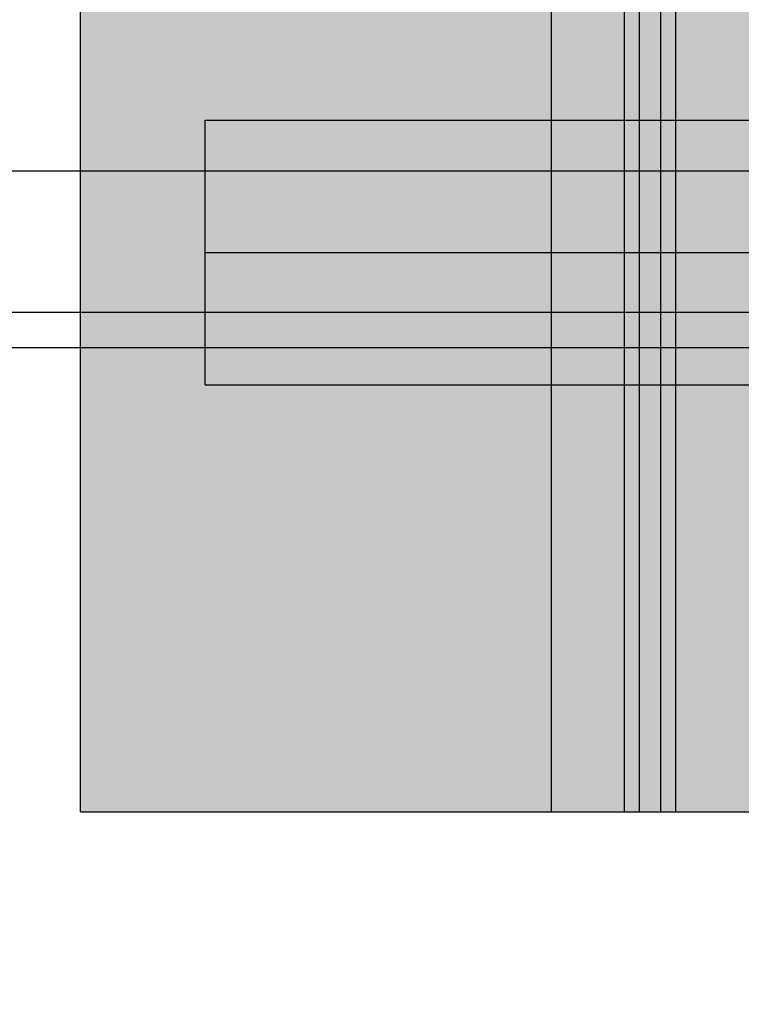
# Model space of a CAD drawing. Units: millimetres. Extents: x 11693 to 24122, y -27603 to -10116.
# Drawn here: x 18232 to 18354, y -18171 to -18004 of the extents above; entities that cross this region are included whole.
import ezdxf

# ---------------------------------------------------------------- set-up
doc = ezdxf.new("R2010")
doc.units = ezdxf.units.MM
doc.header["$MEASUREMENT"] = 0
doc.layers.add('0_Pen_No__2', color=7, linetype='Continuous', lineweight=30, true_color=0x747474)
doc.layers.add('0_Pen_No__71', color=7, linetype='Continuous', lineweight=30, true_color=0xe47200)
doc.layers.add('A-DIMS', color=7, linetype='Continuous')
doc.layers.add('A-DIMS_Pen_No__1', color=7, linetype='Continuous', lineweight=30)
doc.styles.add('GENERATED_STYLE_1', font='Tahoma_1.ttf')
doc.dimstyles.new('GENERATED_STYLE__3', dxfattribs={"dimtxt": 200, "dimasz": 95, "dimexe": 0.18, "dimexo": 10000, "dimgap": 0.09, "dimtad": 1, "dimdec": 0, "dimzin": 0, "dimdsep": 46, "dimtxsty": 'GENERATED_STYLE_1', "dimblk": 'ARROWHEAD_6', "dimblk1": 'ARROWHEAD_6', "dimblk2": 'ARROWHEAD_6', "dimcen": 0.09, "dimclrd": 7, "dimclre": 7, "dimclrt": 7, "dimadec": 0, "dimazin": 0, "dimtfac": 1, "dimtdec": 4, "dimtmove": 0, "dimatfit": 3, "dimfxl": 1, "dimtolj": 1, "dimtzin": 0, "dimarcsym": 0})

# ---------------------------------------------------------------- blocks, each defined once
blk = doc.blocks.new('TS3_metals')
at = {"layer": '0_Pen_No__2', "linetype": 'Continuous'}
for p, q in [((15, 1996), (15, 4)), ((21, 1996), (21, 4)), ((45, 1996), (45, 4))]:
    blk.add_line(p, q, dxfattribs=at)
blk = doc.blocks.new('*D130')
at = {"layer": 'A-DIMS_Pen_No__1', "linetype": 'Continuous', "transparency": 16777216}
for p, q in [((12742.38, -16178.58), (12742.38, -16103.58)), ((12792.38, -16228.58), (12692.38, -16128.58)), ((12836.13, -16178.58), (12648.63, -16178.58)), ((12742.38, -19989.32), (12742.38, -16178.58)), ((12692.38, -19939.32), (12792.38, -20039.32)), ((12836.13, -19989.32), (12648.63, -19989.32)), ((12742.38, -20064.32), (12742.38, -19989.32))]:
    blk.add_line(p, q, dxfattribs=at)
at = {"layer": 'A-DIMS_Pen_No__1', "transparency": 16777216, "insert": (12702.38, -18426.81), "char_height": 200, "attachment_point": 7, "rotation": 90, "style": 'GENERATED_STYLE_1'}
blk.add_mtext('\\A1;{\\fTahoma|b0|i0|c0|p34;3 810}', dxfattribs=at)
blk = doc.blocks.new('ARROWHEAD_6')
at = {"color": 0, "linetype": 'Continuous', "lineweight": 0}
for p, q in [((-0.5, -0.5), (0.5, 0.5)), ((0, 0), (-1, 0))]:
    blk.add_line(p, q, dxfattribs=at)
blk = doc.blocks.new('*D131')
at = {"layer": 'A-DIMS_Pen_No__1', "linetype": 'Continuous', "transparency": 16777216}
for p, q in [((12329.61, -15178.58), (12329.61, -15103.58)), ((12379.61, -15228.58), (12279.61, -15128.58)), ((12423.36, -15178.58), (12235.86, -15178.58)), ((12329.61, -21989.32), (12329.61, -15178.58)), ((12279.61, -21939.32), (12379.61, -22039.32)), ((12423.36, -21989.32), (12235.86, -21989.32)), ((12329.61, -22064.32), (12329.61, -21989.32))]:
    blk.add_line(p, q, dxfattribs=at)
at = {"layer": 'A-DIMS_Pen_No__1', "transparency": 16777216, "insert": (12289.61, -18926.81), "char_height": 200, "attachment_point": 7, "rotation": 90, "style": 'GENERATED_STYLE_1'}
blk.add_mtext('\\A1;{\\fTahoma|b0|i0|c0|p34;6 810}', dxfattribs=at)
blk = doc.blocks.new('JK2_spare1')
at = {"layer": '0_Pen_No__71', "linetype": 'Continuous'}
blk.add_hatch(color=256, dxfattribs=at).paths.add_polyline_path([(316.8, 0), (316.8, 22.5), (-316.8, 22.5), (-316.8, 0)])
for p, q in [((-316.8, 22.5), (248.23, 22.5)), ((-316.8, 0), (-316.8, 22.5)), ((-316.8, 0), (248.23, 0))]:
    blk.add_line(p, q, dxfattribs=at)
blk = doc.blocks.new('JK2_spare11')
at = {"layer": '0_Pen_No__71', "linetype": 'Continuous'}
blk.add_hatch(color=256, dxfattribs=at).paths.add_polyline_path([(351.09, 0), (351.09, 22.5), (-351.09, 22.5), (-351.09, 0)])
for p, q in [((-351.09, 22.5), (282.52, 22.5)), ((-351.09, 0), (-351.09, 22.5)), ((-351.09, 0), (282.52, 0))]:
    blk.add_line(p, q, dxfattribs=at)
blk = doc.blocks.new('JK2_ped_delis')
at = {"layer": '0_Pen_No__71', "linetype": 'Continuous'}
blk.add_hatch(color=256, dxfattribs=at).paths.add_polyline_path([(0, -50.54), (1100, -50.54), (1100, 50.54), (0, 50.54)])
for p, q in [((0, 50.54), (0, 50.5)), ((0, 50.54), (1100, 50.54)), ((0, 50.5), (0, 50.37)), ((0, 50.37), (0, 50.15)), ((0, 50.15), (0, 49.86)), ((0, 49.86), (0, 49.49)), ((0, 49.49), (0, 49.07)), ((0, 49.07), (0, 40.87)), ((0, 40.87), (0, -32.41)), ((0, -32.41), (0, -41.87)), ((0, -41.87), (0, -44.42)), ((0, -41.87), (1100, -41.87)), ((0, -44.42), (0, -47.99)), ((0, -44.42), (1100, -44.42)), ((0, -47.99), (0, -50.54)), ((0, -47.99), (1100, -47.99)), ((0, -50.54), (1100, -50.54))]:
    blk.add_line(p, q, dxfattribs=at)
blk = doc.blocks.new('JK2_delis')
at = {"layer": '0_Pen_No__71', "linetype": 'Continuous'}
blk.add_hatch(color=256, dxfattribs=at).paths.add_polyline_path([(50.54, 0), (50.54, 1100), (-50.54, 1100), (-50.54, 0)])
for p, q in [((-50.54, 0), (-50.54, 1100)), ((-40.87, 0), (32.41, 0)), ((-50.54, 0), (-50.5, 0)), ((-50.5, 0), (-50.37, 0)), ((-50.37, 0), (-50.15, 0)), ((-50.15, 0), (-49.86, 0)), ((-49.86, 0), (-49.49, 0)), ((-49.49, 0), (-49.07, 0)), ((-49.07, 0), (-40.87, 0))]:
    blk.add_line(p, q, dxfattribs=at)

msp = doc.modelspace()

# ---------------------------------------------------------------- block references
at = {"color": 36, "linetype": 'Continuous', "lineweight": 30, "true_color": 0x783c00, "zscale": 1000, "rotation": 90}
msp.add_blockref('TS3_metals', (18396.84, -18074.74), dxfattribs=at)
at = {"layer": '0_Pen_No__71', "linetype": 'Continuous', "zscale": 1000, "rotation": 90}
msp.add_blockref('JK2_ped_delis', (18292.6, -18138.59), dxfattribs=at)
at = {"layer": '0_Pen_No__71', "linetype": 'Continuous', "zscale": 1000}
for name, p in [('JK2_delis', (18372.57, -18138.59)), ('JK2_spare11', (18614.32, -18043.59)), ('JK2_spare1', (18580.03, -18066.09))]:
    msp.add_blockref(name, p, dxfattribs=at)

# ---------------------------------------------------------------- dimensions: what is measured, and where the dimension line sits
at = {"layer": 'A-DIMS', "linetype": 'Continuous'}
for base, p1, p2, text, picture, middle in [((12329.61, -15178.58), (19027.7, -21989.32), (14486.84, -15178.58), '6 810', '*D131', (12189.61, -18584.86)), ((12742.38, -16178.58), (18741.56, -19989.32), (14508.53, -16178.58), '3 810', '*D130', (12602.38, -18084.86))]:
    dim = msp.add_linear_dim(base=base, p1=p1, p2=p2, angle=90, text=text, dimstyle='GENERATED_STYLE__3', dxfattribs=at)
    dim.commit()
    dim.dimension.update_dxf_attribs({"geometry": picture, "text_midpoint": middle, "dimtype": 160, "text_rotation": 90})

doc.saveas('drawing.dxf')
